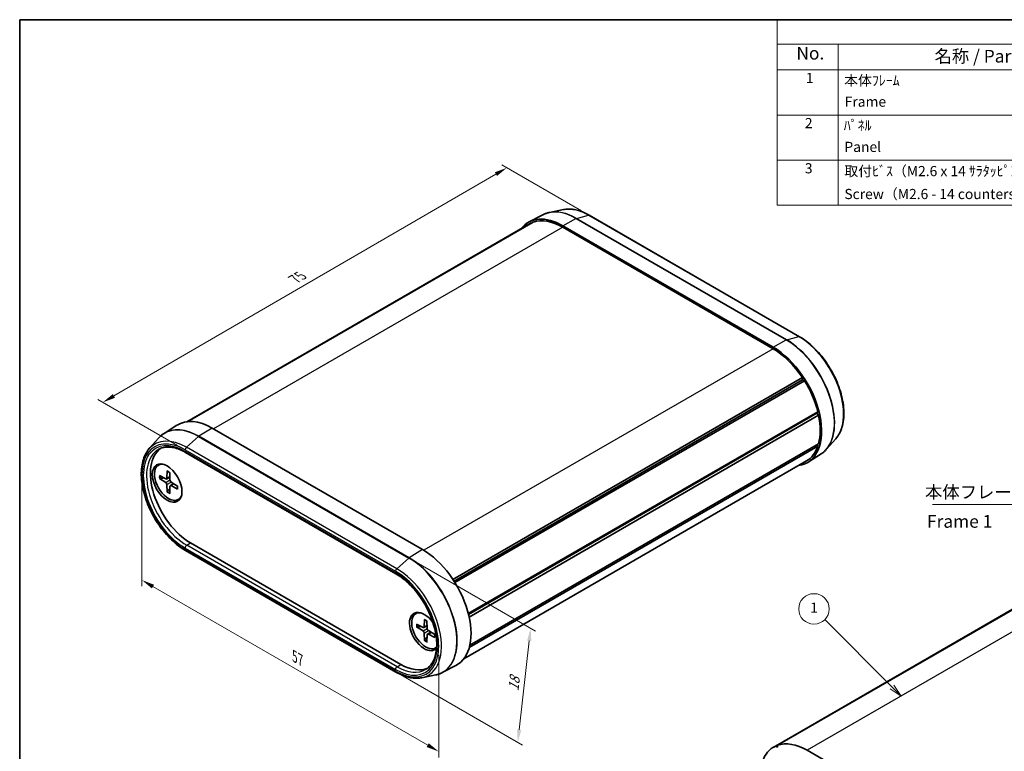
# Model space of a CAD drawing. Units: millimetres. Extents: x 10 to 1343, y 5 to 286.
# Drawn here: x 10 to 139, y 97 to 193 of the extents above; entities that cross this region are included whole.
import ezdxf

# ---------------------------------------------------------------- set-up
doc = ezdxf.new("R2010")
doc.units = ezdxf.units.MM
doc.header["$LTSCALE"] = 0.666667
doc.layers.get('Defpoints').update_dxf_attribs({"lineweight": 25})
for name, color, linetype, lineweight in [('Border (ISO)', 7, 'Continuous', 35), ('Dimension (ISO)', 7, 'Continuous', 18), ('Symbol (ISO)', 7, 'Continuous', 18), ('Symbol (TK)', 100, 'Continuous', 18), ('Visible (ISO)', 7, 'Continuous', 35), ('Visible Narrow (ISO)', 7, 'Continuous', 25)]:
    doc.layers.add(name, color=color, linetype=linetype, lineweight=lineweight)
doc.styles.add('Note Text (TK)', font='txt')
doc.styles.add('Note Text (TK2)', font='txt')
doc.dimstyles.new('Default - Method 1b (TK)', dxfattribs={"dimscale": 0.666667, "dimtxt": 2.5, "dimasz": 2.5, "dimexe": 1, "dimexo": 1.5, "dimgap": 1, "dimtad": 1, "dimtoh": 1, "dimrnd": 1e-08, "dimdsep": 46, "dimtxsty": 'Note Text (TK)', "dimcen": 0.09, "dimdle": 5, "dimclrd": 100, "dimclre": 100, "dimclrt": 7, "dimadec": 1, "dimazin": 1, "dimtfac": 1, "dimtmove": 0, "dimatfit": 3, "dimfxl": 1, "dimtolj": 1, "dimlwd": -1, "dimlwe": -1, "dimarcsym": 0})
doc.dimstyles.new('Default - Method 1b (TK)$7', dxfattribs={"dimscale": 0.666667, "dimtxt": 2.5, "dimasz": 2.5, "dimexe": 1, "dimexo": 1.5, "dimgap": 1, "dimtad": 1, "dimtoh": 1, "dimrnd": 1e-08, "dimdsep": 46, "dimtxsty": 'Note Text (TK)', "dimcen": 0.09, "dimdle": 5, "dimclrd": 100, "dimclre": 100, "dimclrt": 7, "dimadec": 1, "dimazin": 1, "dimtfac": 1, "dimtmove": 0, "dimatfit": 3, "dimfxl": 1, "dimtolj": 1, "dimlwd": -1, "dimlwe": -1, "dimarcsym": 0})

# ---------------------------------------------------------------- blocks, each defined once
blk = doc.blocks.new('図面枠 tk図枠')
at = {"layer": 'Border (ISO)'}
for q in [(405.5, 289), (14.5, 8)]:
    blk.add_line((14.5, 289), q, dxfattribs=at)
blk = doc.blocks.new('*D5')
at = {"layer": 'Defpoints', "color": 0}
for p in [(25.7, 133), (25.7, 119.18), (64.61, 110.54)]:
    blk.add_point(p, dxfattribs=at)
at = {"layer": 'Dimension (ISO)', "color": 100}
for p, q in [((25.7, 131.84), (25.7, 118.41)), ((63.17, 97.55), (27.14, 118.34)), ((64.61, 109.38), (64.61, 95.94))]:
    blk.add_line(p, q, dxfattribs=at)
for points in [[(27.28, 118.58), (27, 118.1), (25.7, 119.18)], [(63.3, 97.79), (63.03, 97.3), (64.61, 96.71)]]:
    blk.add_solid(points, dxfattribs=at)
at = {"layer": 'Dimension (ISO)', "color": 7, "insert": (45.72, 109.17), "char_height": 1.6667, "attachment_point": 4, "rotation": 330, "style": 'Note Text (TK)'}
blk.add_mtext('\\A1;{\\Q-30.000;\\W0.816;\\H0.816x;57}', dxfattribs=at)
blk = doc.blocks.new('*D6')
at = {"layer": 'Defpoints', "color": 0}
for p in [(60.69, 122.08), (59.01, 107.13), (74.97, 97.91)]:
    blk.add_point(p, dxfattribs=at)
at = {"layer": 'Dimension (ISO)', "color": 100}
for p, q in [((61.63, 121.54), (77.29, 112.5)), ((76.47, 111.21), (75.16, 99.56)), ((59.95, 106.58), (75.6, 97.54))]:
    blk.add_line(p, q, dxfattribs=at)
for points in [[(76.19, 111.24), (76.75, 111.18), (76.66, 112.86)], [(74.88, 99.59), (75.44, 99.53), (74.97, 97.91)]]:
    blk.add_solid(points, dxfattribs=at)
at = {"layer": 'Dimension (ISO)', "color": 7, "insert": (74.38, 104.67), "char_height": 1.6667, "attachment_point": 4, "rotation": 83.5825, "style": 'Note Text (TK)'}
blk.add_mtext('\\A1;{\\Q23.583;\\W0.870;\\H0.816x;18}', dxfattribs=at)
blk = doc.blocks.new('*D7')
at = {"layer": 'Defpoints', "color": 0}
for p in [(73.55, 173.25), (84.34, 167.03), (31.37, 136.27)]:
    blk.add_point(p, dxfattribs=at)
at = {"layer": 'Dimension (ISO)', "color": 100}
for p, q in [((83.34, 167.6), (72.88, 173.64)), ((22.02, 143.34), (72.11, 172.42)), ((30.37, 136.85), (19.91, 142.88))]:
    blk.add_line(p, q, dxfattribs=at)
for points in [[(71.97, 172.66), (72.25, 172.18), (73.55, 173.25)], [(21.88, 143.58), (22.16, 143.09), (20.58, 142.5)]]:
    blk.add_solid(points, dxfattribs=at)
at = {"layer": 'Dimension (ISO)', "color": 7, "insert": (45.72, 158.66), "char_height": 1.6667, "attachment_point": 4, "rotation": 30.1403, "style": 'Note Text (TK)'}
blk.add_mtext('\\A1;{\\Q-29.860;\\W0.818;\\H0.816x;75}', dxfattribs=at)
blk = doc.blocks.new('バルーン1')
at = {"layer": 'Symbol (TK)', "color": 100}
for p, q in [((186.08, 157.74), (172.82, 171)), ((185.73, 157.39), (187.85, 155.98)), ((186.08, 157.74), (187.85, 155.98)), ((187.85, 155.98), (186.43, 158.1))]:
    blk.add_line(p, q, dxfattribs=at)
at = {"layer": 'Symbol (TK)'}
blk.add_circle((170.71, 173.11), 3, dxfattribs=at)
at = {"layer": 'Symbol (TK)', "color": 7, "insert": (170.71, 173.09), "char_height": 2, "attachment_point": 5, "style": 'Note Text (TK2)'}
blk.add_mtext('1', dxfattribs=at)
blk = doc.blocks.new('構成内容 _ Components')
at = {"layer": 'Symbol (ISO)'}
for p, q in [((405.5, 289), (163.5, 289)), ((163.5, 289), (163.5, 284.16)), ((405.5, 284.16), (163.5, 284.16)), ((163.5, 284.16), (163.5, 279.12)), ((175.5, 284.16), (175.5, 279.12)), ((405.5, 279.12), (163.5, 279.12)), ((163.5, 279.12), (163.5, 252.52)), ((175.5, 279.12), (175.5, 252.52)), ((405.5, 270.25), (163.5, 270.25)), ((405.5, 261.39), (163.5, 261.39)), ((405.5, 252.52), (163.5, 252.52))]:
    blk.add_line(p, q, dxfattribs=at)
at = {"layer": 'Symbol (ISO)', "color": 7, "attachment_point": 7}
for s, insert, char_height, style in [('No.', (167.26, 280.38), 2.5, 'Note Text (TK)'), ('名称 / Part name', (194.42, 279.79), 2.5, 'Note Text (TK)'), ('1', (169.1, 275.91), 2, 'Note Text (TK2)'), ('本体ﾌﾚｰﾑ', (176.65, 275.42), 2, 'Note Text (TK2)'), ('Frame', (176.76, 271.26), 2, 'Note Text (TK2)'), ('2', (168.92, 267.04), 2, 'Note Text (TK2)'), ('ﾊﾟﾈﾙ', (176.58, 266.59), 2, 'Note Text (TK2)'), ('Panel', (176.7, 262.36), 2, 'Note Text (TK2)'), ('3', (168.92, 258.15), 2, 'Note Text (TK2)'), ('取付ﾋﾞｽ（M2.6 x 14 ｻﾗﾀｯﾋﾟﾝｸﾞ）', (176.69, 257.6), 2, 'Note Text (TK2)'), ('Screw（M2.6 - 14 countersunk head self tapping） ', (176.69, 253.09), 2, 'Note Text (TK2)')]:
    blk.add_mtext(s, dxfattribs=dict(at, insert=insert, char_height=char_height, style=style))

msp = doc.modelspace()

# ---------------------------------------------------------------- linework, layer by layer
at = {"layer": 'Visible (ISO)'}
for p, q in [((78.262, 167.093), (76.476, 166.162)), ((80.953, 167.77), (79.127, 167.398)), ((111.914, 151.105), (84.337, 167.026)), ((76.489, 165.883), (31.58, 139.955)), ((76.735, 166.01), (31.613, 139.959)), ((77.001, 166.117), (31.713, 139.97)), ((76.735, 166.01), (76.772, 165.985)), ((80.864, 165.654), (108.441, 149.732)), ((80.864, 165.45), (108.441, 149.528)), ((112.304, 145.734), (66.468, 119.271)), ((112.324, 145.439), (66.613, 119.048)), ((112.57, 145.321), (66.733, 118.857)), ((112.304, 145.734), (112.324, 145.439)), ((112.324, 145.439), (112.57, 145.321)), ((114.313, 141.245), (68.49, 114.789)), ((114.196, 141.061), (68.516, 114.688)), ((114.196, 141.061), (68.516, 114.688)), ((114.413, 140.801), (68.595, 114.348)), ((114.313, 141.245), (114.196, 141.061)), ((114.196, 141.061), (114.413, 140.801)), ((28.592, 138.416), (30.292, 139.497)), ((62.479, 123.196), (34.902, 139.118)), ((26.661, 136.425), (27.896, 137.82)), ((114.413, 137.07), (68.693, 110.673)), ((114.231, 136.965), (114.313, 136.742)), ((116.682, 137.729), (115.447, 136.334)), ((31.428, 135.929), (59.006, 120.007)), ((114.313, 136.742), (68.616, 110.359)), ((114.75, 135.737), (113.051, 134.656)), ((27.874, 134.266), (28.145, 134.423)), ((112.816, 134.806), (67.907, 108.878)), ((29.006, 133.494), (28.974, 132.541)), ((29.342, 133.299), (29.374, 132.31)), ((27.977, 132.899), (28.818, 132.451)), ((27.977, 132.511), (28.818, 131.989)), ((28.925, 132.442), (29.362, 132.682)), ((29.006, 130.729), (28.974, 131.719)), ((29.42, 131.585), (29.847, 131.843)), ((30.371, 131.517), (29.53, 132.04)), ((29.342, 130.535), (29.374, 131.488)), ((30.371, 131.129), (29.53, 131.578)), ((30.474, 129.763), (30.745, 129.919)), ((32.073, 124.053), (59.65, 108.131)), ((154.743, 123.966), (108.781, 97.43)), ((155.009, 124.073), (109.047, 97.537)), ((59.006, 107.127), (31.428, 123.048)), ((154.497, 123.839), (108.535, 97.303)), ((61.603, 114.793), (61.874, 114.949)), ((62.735, 114.02), (62.703, 113.067)), ((63.071, 113.826), (63.103, 112.836)), ((61.706, 113.426), (62.547, 112.977)), ((61.706, 113.038), (62.547, 112.515)), ((62.654, 112.969), (63.091, 113.209)), ((63.149, 112.111), (63.576, 112.37)), ((64.1, 112.044), (63.259, 112.566)), ((62.735, 111.256), (62.703, 112.245)), ((63.071, 111.062), (63.103, 112.014)), ((64.1, 111.656), (63.259, 112.104)), ((64.203, 110.289), (64.333, 110.364)), ((65.081, 107.06), (66.866, 107.992)), ((62.39, 106.383), (64.216, 106.755)), ((108.781, 97.43), (109.026, 97.265)), ((109.026, 97.265), (109.047, 97.537)), ((112.91, 96.87), (140.487, 80.948))]:
    msp.add_line(p, q, dxfattribs=at)
for centre, major_axis, start_param, end_param in [((80.864, 158.305), (-4.5, 7.794), 5.4977871, 6.5194366), ((80.864, 158.305), (-4.375, 7.578), 6.2284196, 6.2831853), ((80.864, 158.305), (-4.375, 7.578), 5.4977871, 6.1720632), ((108.441, 142.384), (4.5, -7.794), 6.046934, 8.6393798), ((108.441, 142.384), (4.375, -7.578), 1.6819184, 2.3561945), ((108.441, 142.384), (4.375, -7.578), 1.1059597, 1.625562), ((108.441, 142.384), (4.375, -7.578), 0.5211929, 1.0496034), ((34.902, 131.769), (-4.5, 7.794), 5.4977871, 6.3078805), ((32.073, 130.136), (-3.725, 6.452), 0.0560044, 2.3561945), ((108.441, 142.384), (4.375, -7.578), 0, 0.4648366), ((29.174, 132.014), (1.3, -2.252), 2.7641854, 6.6605925), ((29.351, 132.116), (-1.375, 2.382), 0.1289217, 0.4972105), ((28.812, 132.642), (0.115, -0.199), 5.5358899, 7.0304808), ((28.812, 131.805), (-0.115, 0.199), 3.9650935, 5.4596844), ((29.536, 132.223), (0.115, -0.199), 3.9650935, 5.4596844), ((29.536, 131.387), (-0.115, 0.199), 5.5358899, 7.0304808), ((29.351, 132.116), (1.375, -2.382), 5.7859748, 6.1542636), ((62.479, 115.848), (4.5, -7.794), 6.2584901, 8.6393798), ((62.726, 112.439), (1.375, -2.382), 1.7384576, 6.4619939), ((62.903, 112.541), (1.3, -2.252), 2.7641854, 6.3896699), ((63.08, 112.643), (-1.375, 2.382), 0.1289217, 0.4972105), ((62.541, 113.168), (0.115, -0.199), 5.5358899, 7.0304808), ((62.541, 112.332), (-0.115, 0.199), 3.9650935, 5.4596844), ((63.265, 112.75), (0.115, -0.199), 3.9650935, 5.4596844), ((63.265, 111.914), (-0.115, 0.199), 5.5358899, 7.0304808), ((63.08, 112.643), (1.375, -2.382), 5.7859748, 6.1542636), ((59.65, 114.215), (3.725, -6.452), 5.4977871, 6.2271809), ((112.91, 89.725), (-4.375, 7.578), 6.2284196, 6.7480219), ((112.91, 89.725), (-4.375, 7.578), 5.4977871, 6.1720632)]:
    msp.add_ellipse(centre, major_axis=major_axis, ratio=0.5773503, start_param=start_param, end_param=end_param, dxfattribs=at)
msp.add_ellipse((28.997, 131.912), major_axis=(1.375, -2.382), ratio=0.5773503, dxfattribs=at)
for points, knots in [([(84.337, 167.026), (84.104, 167.161), (83.869, 167.28), (83.402, 167.486), (83.168, 167.572), (82.706, 167.709), (82.477, 167.761), (82.026, 167.827), (81.804, 167.842), (81.369, 167.834), (81.157, 167.812), (80.953, 167.77)], [1.57079633, 1.57079633, 1.57079633, 1.57079633, 1.68975176, 1.68975176, 1.80870719, 1.80870719, 1.92766262, 1.92766262, 2.04661805, 2.04661805, 2.16557348, 2.16557348, 2.16557348, 2.16557348]), ([(79.127, 167.398), (79.066, 167.385), (79.005, 167.371), (78.886, 167.34), (78.827, 167.323), (78.71, 167.285), (78.652, 167.265), (78.538, 167.221), (78.481, 167.198), (78.37, 167.148), (78.316, 167.121), (78.262, 167.093)], [2.16557348, 2.16557348, 2.16557348, 2.16557348, 2.19875864, 2.19875864, 2.2319438, 2.2319438, 2.26512895, 2.26512895, 2.29831411, 2.29831411, 2.33149927, 2.33149927, 2.33149927, 2.33149927]), ([(116.682, 137.729), (117.037, 138.13), (117.306, 138.635), (117.666, 139.822), (117.747, 140.513), (117.706, 142.002), (117.581, 142.802), (117.138, 144.423), (116.821, 145.243), (116.029, 146.823), (115.554, 147.583), (114.493, 148.968), (113.907, 149.593), (112.844, 150.503), (112.381, 150.835), (111.914, 151.105)], [5.6884082, 5.6884082, 5.6884082, 5.6884082, 5.9936473, 5.9936473, 6.3154602, 6.3154602, 6.6416086, 6.6416086, 6.9669384, 6.9669384, 7.2915465, 7.2915465, 7.6163284, 7.6163284, 7.8539816, 7.8539816, 7.8539816, 7.8539816]), ([(27.896, 137.82), (27.937, 137.866), (27.98, 137.912), (28.066, 138), (28.111, 138.042), (28.202, 138.125), (28.248, 138.165), (28.343, 138.242), (28.392, 138.279), (28.491, 138.35), (28.541, 138.384), (28.592, 138.416)], [0.59477716, 0.59477716, 0.59477716, 0.59477716, 0.62796231, 0.62796231, 0.66114747, 0.66114747, 0.69433263, 0.69433263, 0.72751778, 0.72751778, 0.76070294, 0.76070294, 0.76070294, 0.76070294]), ([(31.428, 123.048), (30.788, 123.418), (30.154, 123.906), (28.957, 125.064), (28.395, 125.734), (27.397, 127.189), (26.961, 127.973), (26.259, 129.578), (25.992, 130.398), (25.655, 131.998), (25.586, 132.777), (25.658, 134.216), (25.799, 134.876), (26.206, 135.813), (26.413, 136.144), (26.661, 136.425)], [4.712389, 4.712389, 4.712389, 4.712389, 5.0384976, 5.0384976, 5.3639351, 5.3639351, 5.6885769, 5.6885769, 6.0133005, 6.0133005, 6.3389296, 6.3389296, 6.6648407, 6.6648407, 6.8779625, 6.8779625, 6.8779625, 6.8779625]), ([(27.89, 136.337), (28.069, 136.436), (28.261, 136.51), (28.673, 136.611), (28.892, 136.637), (29.353, 136.637), (29.596, 136.611), (30.098, 136.507), (30.357, 136.428), (30.887, 136.217), (31.157, 136.086), (31.428, 135.929)], [0.79774107, 0.79774107, 0.79774107, 0.79774107, 0.95235212, 0.95235212, 1.10696317, 1.10696317, 1.26157422, 1.26157422, 1.41618528, 1.41618528, 1.57079633, 1.57079633, 1.57079633, 1.57079633]), ([(114.75, 135.737), (114.801, 135.769), (114.852, 135.803), (114.951, 135.875), (114.999, 135.912), (115.094, 135.989), (115.141, 136.028), (115.232, 136.111), (115.276, 136.154), (115.363, 136.242), (115.405, 136.287), (115.447, 136.334)], [5.52248237, 5.52248237, 5.52248237, 5.52248237, 5.55566752, 5.55566752, 5.58885268, 5.58885268, 5.62203784, 5.62203784, 5.65522299, 5.65522299, 5.68840815, 5.68840815, 5.68840815, 5.68840815]), ([(29.029, 133.448), (29.027, 133.448), (29.026, 133.449), (29.019, 133.453), (29.013, 133.459), (29.007, 133.474), (29.006, 133.484), (29.006, 133.494)], [0.0349902045, 0.0349902045, 0.0349902045, 0.0349902045, 0.0357569059, 0.0357569059, 0.0393543079, 0.0393543079, 0.0429845807, 0.0429845807, 0.0429845807, 0.0429845807]), ([(29.029, 133.448), (29.05, 133.439), (29.072, 133.429), (29.116, 133.408), (29.138, 133.397), (29.182, 133.373), (29.205, 133.36), (29.249, 133.333), (29.271, 133.319), (29.31, 133.292), (29.327, 133.281), (29.343, 133.269)], [4.56519264, 4.56519264, 4.56519264, 4.56519264, 4.62386646, 4.62386646, 4.68254027, 4.68254027, 4.74121409, 4.74121409, 4.7998879, 4.7998879, 4.84328322, 4.84328322, 4.84328322, 4.84328322]), ([(28.076, 132.495), (28.067, 132.494), (28.056, 132.493), (28.034, 132.493), (28.02, 132.495), (27.998, 132.501), (27.986, 132.506), (27.977, 132.511)], [0.032870253, 0.032870253, 0.032870253, 0.032870253, 0.035756906, 0.035756906, 0.039354308, 0.039354308, 0.042984581, 0.042984581, 0.042984581, 0.042984581]), ([(29.006, 130.729), (29.006, 130.739), (29.007, 130.752), (29.013, 130.774), (29.019, 130.788), (29.029, 130.806), (29.036, 130.816), (29.042, 130.823)], [0.014340112, 0.014340112, 0.014340112, 0.014340112, 0.017970384, 0.017970384, 0.021567786, 0.021567786, 0.02445444, 0.02445444, 0.02445444, 0.02445444]), ([(30.371, 131.129), (30.363, 131.134), (30.355, 131.14), (30.345, 131.153), (30.342, 131.16), (30.342, 131.169), (30.342, 131.17), (30.343, 131.172)], [0.0143401117, 0.0143401117, 0.0143401117, 0.0143401117, 0.0179703845, 0.0179703845, 0.0215677865, 0.0215677865, 0.0223344879, 0.0223344879, 0.0223344879, 0.0223344879]), ([(30.345, 131.534), (30.347, 131.513), (30.349, 131.493), (30.352, 131.446), (30.354, 131.42), (30.355, 131.368), (30.355, 131.342), (30.354, 131.292), (30.352, 131.267), (30.348, 131.218), (30.346, 131.195), (30.343, 131.172)], [6.15229107, 6.15229107, 6.15229107, 6.15229107, 6.19568639, 6.19568639, 6.2543602, 6.2543602, 6.31303402, 6.31303402, 6.37170783, 6.37170783, 6.43038165, 6.43038165, 6.43038165, 6.43038165]), ([(59.006, 120.007), (59.555, 119.69), (60.11, 119.269), (61.171, 118.259), (61.678, 117.67), (62.589, 116.382), (62.992, 115.683), (63.655, 114.248), (63.913, 113.513), (64.258, 112.084), (64.345, 111.391), (64.344, 110.121), (64.256, 109.543), (63.925, 108.555), (63.679, 108.147), (63.237, 107.704), (63.089, 107.588), (62.929, 107.491)], [1.5707963, 1.5707963, 1.5707963, 1.5707963, 1.8839772, 1.8839772, 2.1981319, 2.1981319, 2.5131965, 2.5131965, 2.8282627, 2.8282627, 3.1424181, 3.1424181, 3.455599, 3.455599, 3.7732795, 3.7732795, 3.9146479, 3.9146479, 3.9146479, 3.9146479]), ([(62.758, 113.974), (62.756, 113.975), (62.755, 113.975), (62.748, 113.98), (62.742, 113.986), (62.736, 114), (62.735, 114.01), (62.735, 114.02)], [0.0349902045, 0.0349902045, 0.0349902045, 0.0349902045, 0.0357569059, 0.0357569059, 0.0393543079, 0.0393543079, 0.0429845807, 0.0429845807, 0.0429845807, 0.0429845807]), ([(62.758, 113.974), (62.779, 113.965), (62.801, 113.956), (62.845, 113.935), (62.867, 113.924), (62.911, 113.9), (62.934, 113.887), (62.978, 113.86), (63, 113.845), (63.039, 113.819), (63.056, 113.807), (63.072, 113.795)], [4.56519264, 4.56519264, 4.56519264, 4.56519264, 4.62386646, 4.62386646, 4.68254027, 4.68254027, 4.74121409, 4.74121409, 4.7998879, 4.7998879, 4.84328322, 4.84328322, 4.84328322, 4.84328322]), ([(61.805, 113.022), (61.796, 113.02), (61.785, 113.019), (61.763, 113.02), (61.749, 113.022), (61.727, 113.027), (61.715, 113.033), (61.706, 113.038)], [0.032870253, 0.032870253, 0.032870253, 0.032870253, 0.035756906, 0.035756906, 0.039354308, 0.039354308, 0.042984581, 0.042984581, 0.042984581, 0.042984581]), ([(62.735, 111.256), (62.735, 111.266), (62.736, 111.279), (62.742, 111.301), (62.748, 111.314), (62.758, 111.333), (62.765, 111.342), (62.771, 111.35)], [0.014340112, 0.014340112, 0.014340112, 0.014340112, 0.017970384, 0.017970384, 0.021567786, 0.021567786, 0.02445444, 0.02445444, 0.02445444, 0.02445444]), ([(64.1, 111.656), (64.092, 111.66), (64.084, 111.667), (64.074, 111.679), (64.071, 111.687), (64.071, 111.695), (64.071, 111.697), (64.072, 111.698)], [0.0143401117, 0.0143401117, 0.0143401117, 0.0143401117, 0.0179703845, 0.0179703845, 0.0215677865, 0.0215677865, 0.0223344879, 0.0223344879, 0.0223344879, 0.0223344879]), ([(64.074, 112.06), (64.076, 112.04), (64.078, 112.02), (64.081, 111.973), (64.083, 111.946), (64.084, 111.894), (64.084, 111.869), (64.083, 111.818), (64.081, 111.793), (64.077, 111.745), (64.075, 111.721), (64.072, 111.698)], [6.15229107, 6.15229107, 6.15229107, 6.15229107, 6.19568639, 6.19568639, 6.2543602, 6.2543602, 6.31303402, 6.31303402, 6.37170783, 6.37170783, 6.43038165, 6.43038165, 6.43038165, 6.43038165]), ([(62.39, 106.383), (62.185, 106.341), (61.973, 106.319), (61.539, 106.311), (61.317, 106.326), (60.866, 106.392), (60.636, 106.444), (60.174, 106.581), (59.941, 106.667), (59.473, 106.873), (59.239, 106.992), (59.006, 107.127)], [4.11761182, 4.11761182, 4.11761182, 4.11761182, 4.23656726, 4.23656726, 4.35552269, 4.35552269, 4.47447812, 4.47447812, 4.59343355, 4.59343355, 4.71238898, 4.71238898, 4.71238898, 4.71238898]), ([(65.081, 107.06), (65.027, 107.032), (64.972, 107.005), (64.861, 106.955), (64.805, 106.932), (64.691, 106.888), (64.633, 106.868), (64.516, 106.83), (64.457, 106.813), (64.337, 106.782), (64.277, 106.768), (64.216, 106.755)], [3.95168604, 3.95168604, 3.95168604, 3.95168604, 3.9848712, 3.9848712, 4.01805635, 4.01805635, 4.05124151, 4.05124151, 4.08442667, 4.08442667, 4.11761182, 4.11761182, 4.11761182, 4.11761182])]:
    msp.add_open_spline(points, degree=3, knots=knots, dxfattribs=at)
for points, weights in [([(28.076, 132.495), (28.338, 132.545), (28.563, 132.587)], [1.0028781703, 1.01621166952, 1.02362697902]), ([(29.365, 131.199), (29.216, 131.025), (29.042, 130.823)], [1.02362697902, 1.01621166952, 1.0028781703]), ([(61.805, 113.022), (62.067, 113.072), (62.292, 113.114)], [1.0028781703, 1.01621166952, 1.02362697902]), ([(63.094, 111.725), (62.945, 111.552), (62.771, 111.35)], [1.02362697902, 1.01621166952, 1.0028781703])]:
    msp.add_rational_spline(points, weights, degree=2, dxfattribs=at)
at = {"layer": 'Visible Narrow (ISO)'}
for p, q in [((80.864, 165.654), (82.607, 166.59)), ((82.607, 166.59), (110.184, 150.669)), ((82.655, 166.61), (84.242, 167.035)), ((110.232, 150.688), (82.655, 166.61)), ((84.242, 167.035), (111.819, 151.113)), ((80.864, 165.45), (35.079, 139.016)), ((110.232, 150.688), (111.819, 151.113)), ((108.441, 149.732), (110.184, 150.669)), ((108.441, 149.528), (62.653, 123.093)), ((34.902, 139.118), (33.158, 138.041)), ((33.111, 138.005), (31.523, 136.598)), ((33.111, 138.005), (60.688, 122.084)), ((60.735, 122.119), (33.158, 138.041)), ((31.366, 136.27), (58.943, 120.349)), ((58.943, 120.145), (31.366, 136.066)), ((59.101, 120.676), (31.523, 136.598)), ((28.818, 131.989), (29.374, 132.32)), ((28.974, 132.541), (29.36, 132.756)), ((28.974, 131.719), (29.539, 132.034)), ((29.53, 131.578), (29.909, 131.804)), ((31.575, 123.755), (32.073, 124.053)), ((31.366, 123.39), (58.943, 107.468)), ((58.943, 107.264), (31.366, 123.186)), ((59.152, 107.834), (31.575, 123.755)), ((62.479, 123.196), (60.735, 122.119)), ((158.872, 123.406), (112.91, 96.87)), ((60.688, 122.084), (59.101, 120.676)), ((62.547, 112.515), (63.103, 112.847)), ((62.703, 113.067), (63.089, 113.282)), ((62.703, 112.245), (63.268, 112.561)), ((63.259, 112.104), (63.638, 112.331)), ((59.152, 107.834), (59.65, 108.131))]:
    msp.add_line(p, q, dxfattribs=at)
for centre, major_axis, start_param, end_param in [((84.242, 160.256), (-4.151, 7.19), 5.4977871, 6.0925643), ((82.607, 159.312), (-4.457, 7.72), 5.4977871, 6.2584901), ((82.655, 159.34), (-4.452, 7.711), 5.4977871, 6.0925643), ((82.6, 166.341), (-0.15, -0.26), 3.6651914, 3.8920842), ((84.187, 166.767), (0.15, 0.26), 0, 0.5235988), ((111.764, 150.845), (0.15, 0.26), 0, 0.5235988), ((111.819, 144.334), (4.151, -7.19), 0.190621, 2.3561945), ((110.177, 150.42), (-0.15, -0.26), 3.6651914, 3.8920842), ((110.184, 143.39), (4.457, -7.72), 0.0246952, 2.3561945), ((110.232, 143.418), (4.452, -7.711), 0.190621, 2.3561945), ((33.111, 130.735), (-4.452, 7.711), 5.4977871, 6.4738063), ((33.158, 130.763), (-4.457, 7.72), 5.4977871, 6.3078805), ((31.366, 129.728), (-4.006, 6.939), 5.4977871, 8.6393798), ((31.366, 129.728), (-3.881, 6.723), 5.4977871, 8.6393798), ((31.523, 129.819), (-4.151, 7.19), 5.4977871, 6.4738063), ((33.166, 137.8), (0.15, 0.26), 0.8203047, 1.0471976), ((31.575, 129.848), (-3.731, 6.463), 6.2708424, 8.6393798), ((31.578, 136.393), (0.15, 0.26), 1.0471976, 2.3561945), ((31.578, 136.189), (-0.15, -0.26), 5.4977871, 6.2831853), ((29.174, 132.014), (-0.855, 1.48), 5.3582813, 5.637293), ((29.174, 132.014), (0.855, -1.48), 3.7874849, 4.0664967), ((29.212, 132.036), (-0.812, 1.406), 0.6683292, 0.9338295), ((29.174, 132.014), (0.855, -1.48), 5.3582813, 5.637293), ((29.212, 132.036), (-0.812, 1.406), 2.2077631, 2.4732635), ((29.174, 132.014), (-0.855, 1.48), 3.7874849, 4.0664967), ((31.578, 123.512), (-0.15, -0.26), 3.9444441, 5.4977871), ((31.578, 123.308), (-0.15, -0.26), 5.4977871, 6.2831853), ((60.743, 121.879), (0.15, 0.26), 0.8203047, 1.0471976), ((60.688, 114.814), (4.452, -7.711), 6.0925643, 8.6393798), ((60.735, 114.841), (4.457, -7.72), 6.2584901, 8.6393798), ((59.156, 120.471), (0.15, 0.26), 1.0471976, 2.3561945), ((58.943, 113.806), (4.006, -6.939), 5.4977871, 8.6393798), ((58.943, 113.806), (3.881, -6.723), 5.4977871, 8.6393798), ((59.156, 120.267), (-0.15, -0.26), 5.4977871, 6.2831853), ((59.101, 113.897), (4.151, -7.19), 6.0925643, 8.6393798), ((62.903, 112.541), (-0.855, 1.48), 5.3582813, 5.637293), ((62.903, 112.541), (0.855, -1.48), 3.7874849, 4.0664967), ((62.941, 112.563), (-0.812, 1.406), 0.6683292, 0.9338295), ((62.903, 112.541), (0.855, -1.48), 5.3582813, 5.637293), ((62.941, 112.563), (-0.812, 1.406), 2.2077631, 2.4732635), ((62.903, 112.541), (-0.855, 1.48), 3.7874849, 4.0664967), ((59.156, 107.591), (0.15, 0.26), 0.8028515, 2.3561945), ((59.156, 107.387), (-0.15, -0.26), 5.4977871, 6.2831853), ((59.152, 113.927), (3.731, -6.463), 5.4977871, 6.2955282)]:
    msp.add_ellipse(centre, major_axis=major_axis, ratio=0.5773503, start_param=start_param, end_param=end_param, dxfattribs=at)

# ---------------------------------------------------------------- block references
at = {"xscale": 0.6666666666666666, "yscale": 0.6666666666666666, "zscale": 0.6666666666666666}
msp.add_blockref('図面枠 tk図枠', (0, 0), dxfattribs=at)
at = {"layer": 'Symbol (ISO)', "xscale": 0.6666666666666666, "yscale": 0.6666666666666666, "zscale": 0.6666666666666666}
msp.add_blockref('構成内容 _ Components', (0, 0), dxfattribs=at)
at = {"layer": 'Symbol (TK)', "xscale": 0.6666666666666666, "yscale": 0.6666666666666666, "zscale": 0.6666666666666666}
msp.add_blockref('バルーン1', (0, 0), dxfattribs=at)

# ---------------------------------------------------------------- texts
at = {"layer": 'Symbol (ISO)', "color": 7, "char_height": 1.6667, "line_spacing_factor": 1.5, "style": 'Note Text (TK)'}
for s, insert, width, attachment_point in [('{本体フレーム1}', (128.363, 129.376), 15.20468, 7), ('{Frame 1}', (128.638, 126.671), 10.39123, 4)]:
    msp.add_mtext(s, dxfattribs=dict(at, insert=insert, width=width, attachment_point=attachment_point))

# ---------------------------------------------------------------- dimensions: what is measured, and where the dimension line sits
at = {"layer": 'Dimension (ISO)', "color": 100}
for base, p1, p2, angle, text, override, picture, middle in [((73.55, 173.254), (31.366, 136.27), (84.337, 167.026), 210.14031, '{\\Q-29.860;\\W0.818;\\H0.816x;<>}', {"dimtoh": 0, "dimdec": 0, "dimlfac": 1.223014, "dimtp": 0, "dimtm": 0, "dimtdec": 2, "dimtofl": 0, "dimatfit": 1}, '*D7', (47.065, 157.876)), ((25.7, 119.176), (64.609, 110.535), (25.7, 132.999), 330, '{\\Q-30.000;\\W0.816;\\H0.816x;57}', {"dimtoh": 0, "dimdec": 0, "dimlfac": 1.5, "dimtp": 0, "dimtm": 0, "dimtdec": 2, "dimtofl": 0, "dimatfit": 1}, '*D5', (45.705, 107.626)), ((74.974, 97.907), (60.688, 122.084), (59.006, 107.127), 83.58251, '{\\Q23.583;\\W0.870;\\H0.816x;18}', {"dimtoh": 0, "dimdec": 0, "dimlfac": 1.5, "dimtp": 0, "dimtm": 0, "dimtdec": 2, "dimtofl": 0, "dimatfit": 1}, '*D6', (75.833, 105.536))]:
    dim = msp.add_linear_dim(base=base, p1=p1, p2=p2, angle=angle, text=text, dimstyle='Default - Method 1b (TK)', override=override, dxfattribs=at)
    dim.commit()
    dim.dimension.update_dxf_attribs({"geometry": picture, "text_midpoint": middle, "dimtype": 160})

# ---------------------------------------------------------------- leaders
at = {"layer": 'Symbol (ISO)', "color": 100, "annotation_type": 0, "has_hookline": 1, "hookline_direction": 1, "text_width": 14.205}
msp.add_leader([(154.441, 117.74), (145.234, 129.098), (143.568, 129.098)], dimstyle='Default - Method 1b (TK)$7', override={"dimgap": 0, "dimtad": 1}, dxfattribs=at)

doc.saveas('drawing.dxf')
